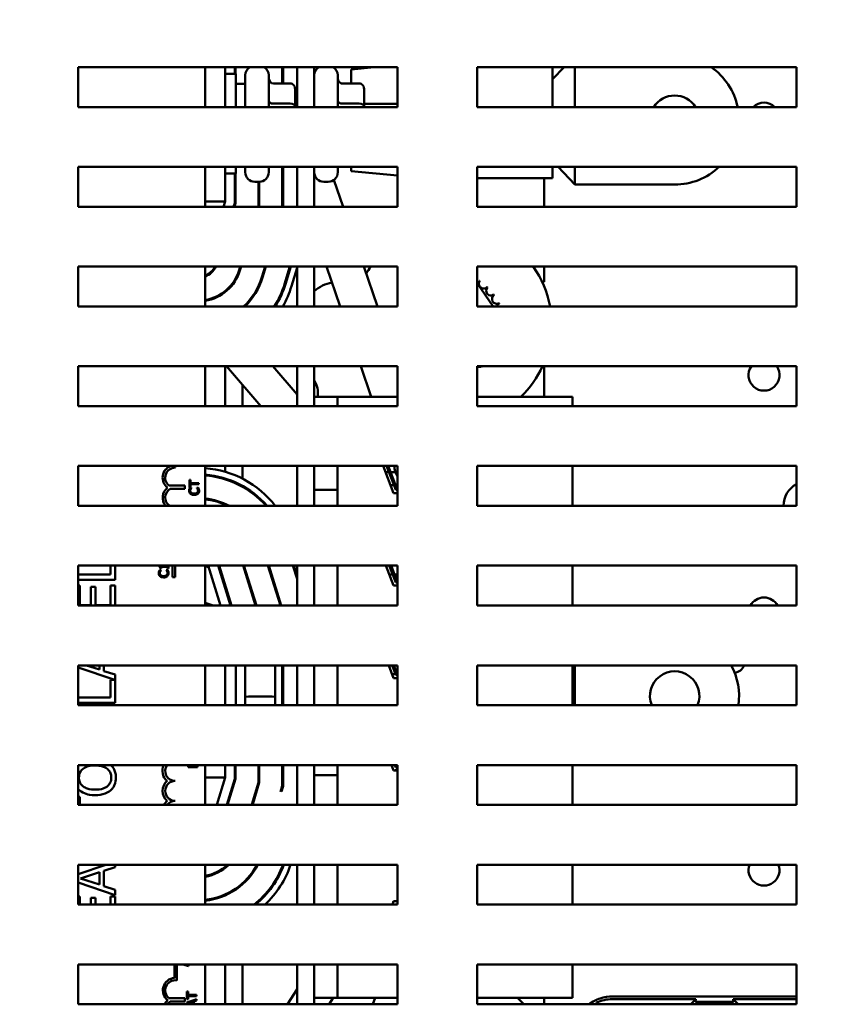
# Model space of a CAD drawing. Units: inches. Extents: x 2 to 86, y 1 to 67.
# Drawn here: x 45.2 to 48.6, y 41.7 to 45.8 of the extents above; entities that cross this region are included whole.
import ezdxf

# ---------------------------------------------------------------- set-up
doc = ezdxf.new("R2010")
doc.units = ezdxf.units.IN
doc.header["$LTSCALE"] = 4
doc.header["$MEASUREMENT"] = 0
doc.layers.add('Dimension (ANSI)', color=7, linetype='Continuous', lineweight=25)
doc.layers.add('Visible (ANSI)', color=7, linetype='Continuous', lineweight=50)
doc.styles.add('Note Text (ANSI)', font='tahoma.ttf')
doc.dimstyles.new('Default (ANSI)', dxfattribs={"dimscale": 4, "dimtxt": 0.12, "dimasz": 0.098425, "dimexe": 0.125, "dimexo": 0.0625, "dimgap": 0.031496, "dimtad": 0, "dimtih": 1, "dimtoh": 1, "dimrnd": 1e-08, "dimzin": 0, "dimdsep": 46, "dimtxsty": 'Note Text (ANSI)', "dimcen": 0.09, "dimdle": 0.393701, "dimclrd": 256, "dimclre": 256, "dimclrt": 256, "dimadec": 0, "dimazin": 1, "dimtfac": 1, "dimtofl": 0, "dimtmove": 0, "dimatfit": 3, "dimfxl": 1, "dimtolj": 1, "dimtzin": 4, "dimlwd": -1, "dimlwe": -1, "dimarcsym": 0})

# ---------------------------------------------------------------- blocks, each defined once
blk = doc.blocks.new('*D30')
at = {"layer": 'Defpoints', "color": 0, "transparency": 16777216}
for p in [(54.1741, 49.2235), (54.1741, 45.4452), (42.3449, 45.2288)]:
    blk.add_point(p, dxfattribs=at)
at = {"layer": 'Dimension (ANSI)', "transparency": 16777216}
for p, q in [((42.3449, 45.4788), (42.3449, 49.7235)), ((54.1741, 45.6952), (54.1741, 49.7235)), ((42.7386, 49.2235), (47.2269, 49.2235)), ((53.7804, 49.2235), (49.2922, 49.2235))]:
    blk.add_line(p, q, dxfattribs=at)
for points in [[(42.7386, 49.2892), (42.7386, 49.1579), (42.3449, 49.2235)], [(53.7804, 49.2892), (53.7804, 49.1579), (54.1741, 49.2235)]]:
    blk.add_solid(points, dxfattribs=at)
at = {"layer": 'Dimension (ANSI)', "transparency": 16777216, "insert": (47.3529, 49.4694), "char_height": 0.48, "attachment_point": 1, "style": 'Note Text (ANSI)'}
blk.add_mtext('\\A1; \\fTahoma|b0|i0;17.75', dxfattribs=at)

msp = doc.modelspace()

# ---------------------------------------------------------------- linework, layer by layer
at = {"layer": 'Visible (ANSI)'}
for p, q in [((45.4343, 45.6041), (46.7676, 45.6041)), ((45.4343, 45.4375), (45.4343, 45.6041)), ((45.9643, 45.4375), (45.9643, 45.6041)), ((46.0477, 45.4375), (46.0477, 45.6041)), ((46.0877, 45.6041), (46.0877, 45.576)), ((46.091, 45.576), (46.091, 45.6041)), ((46.2863, 45.6041), (46.2863, 45.5363)), ((46.2897, 45.5363), (46.2897, 45.6041)), ((46.3483, 45.6041), (46.3483, 45.4375)), ((46.4203, 45.4375), (46.4203, 45.6041)), ((46.575, 45.5952), (46.6703, 45.6041)), ((46.7676, 45.6041), (46.7676, 45.4375)), ((47.1009, 45.6041), (48.4343, 45.6041)), ((47.1009, 45.4375), (47.1009, 45.6041)), ((47.4638, 45.6041), (47.4157, 45.5536)), ((47.4157, 45.6041), (47.4157, 45.4375)), ((47.509, 45.4375), (47.509, 45.6041)), ((48.4343, 45.6041), (48.4343, 45.4375)), ((46.0477, 45.576), (46.0927, 45.576)), ((46.0927, 45.576), (46.0927, 45.4375)), ((46.132, 45.4375), (46.132, 45.5703)), ((46.23, 45.5703), (46.23, 45.4375)), ((46.5183, 45.5703), (46.5183, 45.4375)), ((46.575, 45.5363), (46.575, 45.5952)), ((46.132, 45.5343), (46.0927, 45.5343)), ((46.32, 45.5363), (46.25, 45.5363)), ((46.6083, 45.5363), (46.5383, 45.5363)), ((46.34, 45.4405), (46.34, 45.5132)), ((46.6283, 45.4405), (46.6283, 45.5132)), ((46.7676, 45.4375), (45.4343, 45.4375)), ((46.32, 45.4521), (46.25, 45.4521)), ((46.34, 45.451), (46.3483, 45.451)), ((46.34, 45.4375), (46.34, 45.4405)), ((46.6083, 45.4521), (46.5383, 45.4521)), ((46.6283, 45.451), (46.7676, 45.451)), ((46.6283, 45.4375), (46.6283, 45.4405)), ((48.4343, 45.4375), (47.1009, 45.4375)), ((45.4343, 45.0208), (45.4343, 45.1875)), ((45.4343, 45.1875), (46.7676, 45.1875)), ((45.9643, 45.0208), (45.9643, 45.1875)), ((46.0477, 45.0423), (46.0477, 45.1875)), ((46.0927, 45.1875), (46.0927, 45.1593)), ((46.132, 45.165), (46.132, 45.1875)), ((46.23, 45.1875), (46.23, 45.165)), ((46.2863, 45.1875), (46.2863, 45.0208)), ((46.2897, 45.0208), (46.2897, 45.1875)), ((46.3483, 45.1875), (46.3483, 45.0208)), ((46.4203, 45.0208), (46.4203, 45.1875)), ((46.5183, 45.1875), (46.5183, 45.165)), ((46.575, 45.1699), (46.575, 45.1875)), ((46.7676, 45.1875), (46.7676, 45.0208)), ((47.1009, 45.0208), (47.1009, 45.1875)), ((47.1009, 45.1875), (48.4343, 45.1875)), ((47.4157, 45.1875), (47.4157, 45.1397)), ((47.509, 45.1135), (47.4385, 45.1875)), ((47.509, 45.1135), (47.509, 45.1875)), ((48.4343, 45.1875), (48.4343, 45.0208)), ((46.0477, 45.1593), (46.0927, 45.1593)), ((46.0877, 45.1593), (46.0877, 45.0364)), ((46.091, 45.0359), (46.091, 45.1593)), ((46.575, 45.1699), (46.7676, 45.1518)), ((46.172, 45.125), (46.19, 45.125)), ((46.187, 45.125), (46.187, 45.0216)), ((46.1903, 45.0211), (46.1903, 45.125)), ((46.4603, 45.125), (46.4783, 45.125)), ((46.5407, 45.0208), (46.5022, 45.1329)), ((47.1009, 45.1397), (47.4157, 45.1397)), ((47.381, 45.0208), (47.381, 45.1397)), ((47.9257, 45.1135), (47.509, 45.1135)), ((45.9643, 45.0423), (46.0477, 45.0423)), ((46.0411, 45.0208), (46.0477, 45.0423)), ((46.0877, 45.0364), (46.0829, 45.0208)), ((46.0864, 45.0208), (46.091, 45.0359)), ((46.187, 45.0216), (46.1867, 45.0208)), ((46.1902, 45.0208), (46.1903, 45.0211)), ((46.7676, 45.0208), (45.4343, 45.0208)), ((48.4343, 45.0208), (47.1009, 45.0208)), ((45.4343, 44.6041), (45.4343, 44.7708)), ((45.4343, 44.7708), (46.7676, 44.7708)), ((45.9643, 44.7677), (45.9653, 44.7708)), ((45.9643, 44.6041), (45.9643, 44.7708)), ((46.1109, 44.7708), (46.1063, 44.7556)), ((46.1095, 44.7546), (46.1144, 44.7708)), ((46.2147, 44.7708), (46.2013, 44.7268)), ((46.2045, 44.7258), (46.2182, 44.7708)), ((46.3185, 44.7708), (46.2964, 44.6979)), ((46.2996, 44.6969), (46.322, 44.7708)), ((46.3483, 44.7658), (46.3251, 44.6892)), ((46.3483, 44.7708), (46.3483, 44.6041)), ((46.4203, 44.6041), (46.4203, 44.7708)), ((46.5288, 44.6041), (46.4715, 44.7708)), ((46.6839, 44.6041), (46.6266, 44.7708)), ((46.7676, 44.7708), (46.7676, 44.6041)), ((47.1009, 44.6041), (47.1009, 44.7708)), ((47.1009, 44.7708), (48.4343, 44.7708)), ((47.381, 44.7077), (47.381, 44.7708)), ((48.4343, 44.7708), (48.4343, 44.6041)), ((47.1009, 44.7018), (47.1681, 44.6041)), ((47.3718, 44.7077), (47.381, 44.7077)), ((46.0477, 44.6684), (46.0477, 44.6641)), ((46.0026, 44.6381), (46.0003, 44.6408)), ((46.7676, 44.6041), (45.4343, 44.6041)), ((48.4343, 44.6041), (47.1009, 44.6041)), ((45.4343, 44.3541), (46.7676, 44.3541)), ((45.4343, 44.1875), (45.4343, 44.3541)), ((45.9643, 44.3527), (45.9643, 44.3541)), ((45.9643, 44.3527), (45.9643, 44.1875)), ((46.0477, 44.3541), (46.0477, 44.1875)), ((46.1971, 44.1875), (46.0536, 44.3541)), ((46.3483, 44.2367), (46.2471, 44.3541)), ((46.3483, 44.3541), (46.3483, 44.1875)), ((46.4203, 44.227), (46.4203, 44.3541)), ((46.6585, 44.227), (46.6148, 44.3541)), ((46.7676, 44.3541), (46.7676, 44.1875)), ((47.1009, 44.3541), (48.4343, 44.3541)), ((47.1009, 44.1875), (47.1009, 44.3541)), ((47.1167, 44.3524), (47.1009, 44.3511)), ((47.1175, 44.3541), (47.1167, 44.3524)), ((47.381, 44.227), (47.381, 44.3541)), ((48.4343, 44.3541), (48.4343, 44.1875)), ((46.121, 44.2759), (46.121, 44.1875)), ((46.517, 44.227), (46.4203, 44.227)), ((46.4203, 44.227), (46.4203, 44.1875)), ((46.517, 44.227), (46.517, 44.1875)), ((46.7676, 44.227), (46.517, 44.227)), ((47.4983, 44.227), (47.1009, 44.227)), ((47.4983, 44.227), (47.4983, 44.1875)), ((46.7676, 44.1875), (45.4343, 44.1875)), ((48.4343, 44.1875), (47.1009, 44.1875)), ((45.4343, 43.7708), (45.4343, 43.9375)), ((45.4343, 43.9375), (46.7676, 43.9375)), ((45.8393, 43.9375), (45.8393, 43.9305)), ((45.9643, 43.9375), (45.9643, 43.7708)), ((46.0477, 43.9375), (46.0477, 43.9131)), ((46.121, 43.9375), (46.121, 43.8841)), ((46.3483, 43.9375), (46.3483, 43.7708)), ((46.4203, 43.9375), (46.4203, 43.8383)), ((46.517, 43.9375), (46.517, 43.8383)), ((46.7518, 43.824), (46.7077, 43.9375)), ((46.718, 43.911), (46.7323, 43.911)), ((46.7609, 43.8373), (46.722, 43.9375)), ((46.7292, 43.9375), (46.7655, 43.844)), ((46.7395, 43.911), (46.7597, 43.911)), ((46.7676, 43.9375), (46.7676, 43.7708)), ((47.1009, 43.7708), (47.1009, 43.9375)), ((47.1009, 43.9375), (48.4343, 43.9375)), ((47.4983, 43.9375), (47.4983, 43.7708)), ((48.4343, 43.9375), (48.4343, 43.7708)), ((45.9031, 43.8796), (45.8983, 43.8796)), ((45.8983, 43.8796), (45.8983, 43.8475)), ((45.9031, 43.8662), (45.9031, 43.8796)), ((46.0477, 43.8853), (46.0477, 43.8818)), ((45.814, 43.8558), (45.8801, 43.8558)), ((45.8801, 43.8417), (45.8188, 43.8417)), ((45.8801, 43.8558), (45.8801, 43.8417)), ((45.8983, 43.8475), (45.9031, 43.8475)), ((45.9074, 43.8466), (45.901, 43.8466)), ((45.9134, 43.8662), (45.9031, 43.8662)), ((45.9031, 43.8475), (45.9031, 43.8609)), ((45.9031, 43.8609), (45.9134, 43.8609)), ((45.9074, 43.8462), (45.9074, 43.8466)), ((45.9134, 43.8662), (45.9134, 43.8609)), ((45.9383, 43.8662), (45.9134, 43.8662)), ((45.9134, 43.8609), (45.9383, 43.8609)), ((45.9356, 43.8466), (45.9293, 43.8466)), ((45.9293, 43.8466), (45.9293, 43.8462)), ((45.9383, 43.8609), (45.9383, 43.8662)), ((46.121, 43.8539), (46.121, 43.85)), ((46.4203, 43.8383), (46.4203, 43.7708)), ((46.4203, 43.8383), (46.517, 43.8383)), ((46.517, 43.7708), (46.517, 43.8383)), ((46.7391, 43.8567), (46.7534, 43.8567)), ((46.7605, 43.8567), (46.7676, 43.8567)), ((46.7676, 43.8373), (46.7609, 43.8373)), ((46.7655, 43.844), (46.7676, 43.844)), ((45.9134, 43.8222), (45.9134, 43.8166)), ((46.7676, 43.824), (46.7518, 43.824)), ((46.7676, 43.7708), (45.4343, 43.7708)), ((46.0477, 43.7795), (46.0477, 43.7758)), ((48.4343, 43.7708), (47.1009, 43.7708)), ((45.4343, 43.5208), (46.7676, 43.5208)), ((45.4343, 43.3541), (45.4343, 43.5208)), ((45.5684, 43.5208), (45.5684, 43.4842)), ((45.5881, 43.4621), (45.5881, 43.5208)), ((45.7709, 43.5208), (45.7709, 43.5172)), ((45.7802, 43.502), (45.7737, 43.502)), ((45.7765, 43.5089), (45.7802, 43.5089)), ((45.7802, 43.5162), (45.7952, 43.5162)), ((45.7802, 43.5089), (45.7802, 43.5162)), ((45.7802, 43.5016), (45.7802, 43.502)), ((45.7952, 43.5162), (45.7952, 43.5208)), ((45.7952, 43.5162), (45.807, 43.5162)), ((45.8084, 43.502), (45.802, 43.502)), ((45.802, 43.502), (45.802, 43.5016)), ((45.807, 43.5162), (45.807, 43.5089)), ((45.807, 43.5089), (45.8111, 43.5089)), ((45.8111, 43.5089), (45.8111, 43.5208)), ((45.8285, 43.4722), (45.8285, 43.5208)), ((45.8393, 43.5208), (45.8393, 43.4722)), ((45.9643, 43.5208), (45.9643, 43.3541)), ((45.9789, 43.5144), (45.9643, 43.5191)), ((46.029, 43.3541), (45.9769, 43.5208)), ((46.0188, 43.5208), (46.0709, 43.3541)), ((46.0744, 43.3541), (46.0223, 43.5208)), ((46.0294, 43.4981), (46.0255, 43.4994)), ((46.1229, 43.5208), (46.175, 43.3541)), ((46.1784, 43.3541), (46.1264, 43.5208)), ((46.2269, 43.5208), (46.279, 43.3541)), ((46.2825, 43.3541), (46.2304, 43.5208)), ((46.331, 43.5208), (46.3483, 43.4654)), ((46.3483, 43.4766), (46.3345, 43.5208)), ((46.3483, 43.5208), (46.3483, 43.3541)), ((46.4203, 43.3797), (46.4203, 43.5208)), ((46.517, 43.5208), (46.517, 43.3797)), ((46.7518, 43.4373), (46.7194, 43.5208)), ((46.7609, 43.4507), (46.7337, 43.5208)), ((46.7408, 43.5208), (46.7655, 43.4573)), ((46.7676, 43.5208), (46.7676, 43.3541)), ((47.1009, 43.5208), (48.4343, 43.5208)), ((47.1009, 43.3541), (47.1009, 43.5208)), ((47.4983, 43.5208), (47.4983, 43.3541)), ((48.4343, 43.5208), (48.4343, 43.3541)), ((45.5684, 43.4842), (45.4343, 43.4842)), ((45.4343, 43.4621), (45.5881, 43.4621)), ((45.7952, 43.4719), (45.7952, 43.4775)), ((45.8393, 43.4722), (45.8285, 43.4722)), ((46.1451, 43.4607), (46.1413, 43.462)), ((46.7337, 43.484), (46.748, 43.484)), ((46.7551, 43.484), (46.7676, 43.484)), ((46.7655, 43.4573), (46.7676, 43.4573)), ((45.4412, 43.4378), (45.4343, 43.4378)), ((45.4412, 43.3556), (45.4412, 43.4378)), ((45.5065, 43.4322), (45.4868, 43.4322)), ((45.4868, 43.4322), (45.4868, 43.3556)), ((45.5065, 43.3556), (45.5065, 43.4322)), ((45.5881, 43.4378), (45.5684, 43.4378)), ((45.5684, 43.4378), (45.5684, 43.3556)), ((45.5881, 43.3541), (45.5881, 43.4378)), ((46.2609, 43.4233), (46.257, 43.4246)), ((46.7676, 43.4373), (46.7518, 43.4373)), ((46.7676, 43.4507), (46.7609, 43.4507)), ((46.4203, 43.3797), (46.4203, 43.3541)), ((46.517, 43.3541), (46.517, 43.3797)), ((46.7676, 43.3541), (45.4343, 43.3541)), ((45.4868, 43.3556), (45.4412, 43.3556)), ((45.5684, 43.3556), (45.5065, 43.3556)), ((45.9979, 43.3541), (45.9643, 43.365)), ((48.4343, 43.3541), (47.1009, 43.3541)), ((45.4343, 42.9375), (45.4343, 43.1041)), ((45.4343, 43.1041), (46.7676, 43.1041)), ((45.4343, 43.0948), (45.5865, 43.0435)), ((45.5226, 43.0866), (45.469, 43.1041)), ((45.5226, 43.1041), (45.5226, 43.0866)), ((45.5415, 43.0805), (45.5415, 43.1041)), ((45.9643, 43.1041), (45.9643, 42.9375)), ((46.0477, 42.9375), (46.0477, 43.1041)), ((46.0927, 43.1041), (46.0927, 42.9375)), ((46.132, 42.9375), (46.132, 43.1041)), ((46.2573, 42.9729), (46.2573, 43.1029)), ((46.2863, 43.1041), (46.2863, 42.9375)), ((46.2897, 42.9375), (46.2897, 43.1041)), ((46.3483, 43.1041), (46.3483, 42.9375)), ((46.4203, 43.1041), (46.4203, 42.9375)), ((46.517, 43.1041), (46.517, 42.9375)), ((46.7518, 43.0507), (46.731, 43.1041)), ((46.7609, 43.064), (46.7453, 43.1041)), ((46.7525, 43.1041), (46.7655, 43.0707)), ((46.7676, 43.1041), (46.7676, 42.9375)), ((47.1009, 42.9375), (47.1009, 43.1041)), ((47.1009, 43.1041), (48.4343, 43.1041)), ((47.4983, 43.1041), (47.4983, 42.9375)), ((47.509, 42.9759), (47.509, 43.1041)), ((48.4343, 43.1041), (48.4343, 42.9375)), ((45.5881, 43.0654), (45.5415, 43.0805)), ((45.5881, 42.9469), (45.5881, 43.0654)), ((46.7453, 43.0673), (46.7596, 43.0673)), ((46.7676, 43.0507), (46.7518, 43.0507)), ((46.7676, 43.064), (46.7609, 43.064)), ((46.7655, 43.0707), (46.7676, 43.0707)), ((45.5865, 43.0435), (45.5684, 43.0435)), ((45.5684, 43.0435), (45.5684, 42.9691)), ((45.5684, 42.9691), (45.4343, 42.9691)), ((46.244, 42.9734), (46.1453, 42.9734)), ((46.2573, 42.9375), (46.2573, 42.9729)), ((47.509, 42.9375), (47.509, 42.9759)), ((45.4343, 42.9469), (45.5881, 42.9469)), ((46.7676, 42.9375), (45.4343, 42.9375)), ((48.4343, 42.9375), (47.1009, 42.9375)), ((45.4343, 42.5208), (45.4343, 42.6875)), ((45.4343, 42.6875), (46.7676, 42.6875)), ((45.893, 42.6875), (45.893, 42.6791)), ((45.893, 42.6791), (45.9134, 42.6791)), ((45.8975, 42.6845), (45.8975, 42.6875)), ((45.9092, 42.6845), (45.8975, 42.6845)), ((45.9092, 42.6875), (45.9092, 42.6845)), ((45.9134, 42.6875), (45.9134, 42.6791)), ((45.9134, 42.6791), (45.933, 42.6791)), ((45.9137, 42.6845), (45.9137, 42.6875)), ((45.9284, 42.6845), (45.9137, 42.6845)), ((45.9284, 42.6875), (45.9284, 42.6845)), ((45.933, 42.6791), (45.933, 42.6875)), ((45.9643, 42.6875), (45.9643, 42.5208)), ((46.0477, 42.6356), (46.0477, 42.6875)), ((46.0877, 42.6875), (46.0877, 42.6297)), ((46.091, 42.6292), (46.091, 42.6875)), ((46.187, 42.6875), (46.187, 42.6149)), ((46.1903, 42.6145), (46.1903, 42.6875)), ((46.2863, 42.6875), (46.2863, 42.6002)), ((46.2897, 42.5997), (46.2897, 42.6875)), ((46.3483, 42.6875), (46.3483, 42.5208)), ((46.4203, 42.6875), (46.4203, 42.6458)), ((46.517, 42.6875), (46.517, 42.6458)), ((46.7518, 42.664), (46.7427, 42.6875)), ((46.7609, 42.6773), (46.757, 42.6875)), ((46.7676, 42.6773), (46.7609, 42.6773)), ((46.7641, 42.6875), (46.7655, 42.684)), ((46.7655, 42.684), (46.7676, 42.684)), ((46.7676, 42.6875), (46.7676, 42.5208)), ((47.1009, 42.5208), (47.1009, 42.6875)), ((47.1009, 42.6875), (48.4343, 42.6875)), ((47.4983, 42.6875), (47.4983, 42.5208)), ((48.4343, 42.6875), (48.4343, 42.5208)), ((45.9643, 42.6356), (46.0477, 42.6356)), ((46.0128, 42.5208), (46.0477, 42.6356)), ((46.4203, 42.6458), (46.4203, 42.5624)), ((46.4203, 42.6458), (46.517, 42.6458)), ((46.517, 42.5624), (46.517, 42.6458)), ((46.7676, 42.664), (46.7518, 42.664)), ((46.7559, 42.664), (46.7676, 42.6691)), ((46.0877, 42.6297), (46.0546, 42.5208)), ((46.0581, 42.5208), (46.091, 42.6292)), ((46.187, 42.6149), (46.159, 42.5226)), ((46.163, 42.5244), (46.1903, 42.6145)), ((46.2863, 42.6002), (46.2787, 42.5752)), ((46.2828, 42.577), (46.2897, 42.5997)), ((46.2897, 42.6195), (46.2863, 42.6181)), ((45.4412, 42.554), (45.4343, 42.554)), ((45.4412, 42.5208), (45.4412, 42.554)), ((46.1768, 42.57), (46.1728, 42.5682)), ((46.4203, 42.5208), (46.4203, 42.5624)), ((46.517, 42.5624), (46.517, 42.5208)), ((46.7676, 42.5208), (45.4343, 42.5208)), ((48.4343, 42.5208), (47.1009, 42.5208)), ((45.55, 42.2708), (45.4343, 42.2318)), ((45.4343, 42.2708), (46.7676, 42.2708)), ((45.4343, 42.1041), (45.4343, 42.2708)), ((45.5881, 42.2603), (45.5881, 42.2708)), ((45.9643, 42.2708), (45.9643, 42.1041)), ((46.3483, 42.2708), (46.3483, 42.1041)), ((46.4203, 42.1871), (46.4203, 42.2708)), ((46.517, 42.2708), (46.517, 42.1871)), ((46.7676, 42.2708), (46.7676, 42.1041)), ((47.1009, 42.2708), (48.4343, 42.2708)), ((47.1009, 42.1041), (47.1009, 42.2708)), ((47.4983, 42.2708), (47.4983, 42.1041)), ((48.4343, 42.2708), (48.4343, 42.1041)), ((45.4441, 42.2133), (45.5226, 42.2391)), ((45.5226, 42.2391), (45.5226, 42.1876)), ((45.5415, 42.2452), (45.5881, 42.2603)), ((45.5415, 42.1815), (45.5415, 42.2452)), ((46.0477, 42.2617), (46.0477, 42.2575)), ((45.4343, 42.1959), (45.5881, 42.144)), ((45.5226, 42.1876), (45.4441, 42.2133)), ((45.5881, 42.1664), (45.5415, 42.1815)), ((46.121, 42.1938), (46.121, 42.1893)), ((46.4203, 42.1871), (46.4203, 42.1041)), ((46.517, 42.1041), (46.517, 42.1871)), ((45.5881, 42.144), (45.5881, 42.1664)), ((46.0477, 42.1463), (46.0477, 42.1426)), ((45.4412, 42.1376), (45.4343, 42.1376)), ((46.7676, 42.1041), (45.4343, 42.1041)), ((45.4412, 42.1041), (45.4412, 42.1376)), ((45.5065, 42.1321), (45.4868, 42.1321)), ((45.4868, 42.1321), (45.4868, 42.1041)), ((45.5065, 42.1041), (45.5065, 42.1321)), ((45.5881, 42.1376), (45.5684, 42.1376)), ((45.5684, 42.1376), (45.5684, 42.1041)), ((45.5881, 42.1041), (45.5881, 42.1376)), ((46.7464, 42.1041), (46.7518, 42.118)), ((46.7518, 42.118), (46.7676, 42.118)), ((46.7607, 42.1041), (46.7609, 42.1047)), ((46.7609, 42.1047), (46.7676, 42.1047)), ((48.4343, 42.1041), (47.1009, 42.1041)), ((45.4343, 41.6875), (45.4343, 41.8541)), ((45.4343, 41.8541), (46.7676, 41.8541)), ((45.8358, 41.7974), (45.8358, 41.8541)), ((45.8456, 41.8541), (45.8456, 41.7873)), ((45.8725, 41.8541), (45.8727, 41.8541)), ((45.8727, 41.8541), (45.895, 41.8466)), ((45.8727, 41.8541), (45.8727, 41.8541)), ((45.895, 41.8519), (45.8882, 41.8541)), ((45.9643, 41.8541), (45.9643, 41.6875)), ((46.0477, 41.8541), (46.0477, 41.6875)), ((46.121, 41.8541), (46.121, 41.6875)), ((46.3483, 41.8541), (46.3483, 41.6875)), ((46.4203, 41.8541), (46.4203, 41.715)), ((46.517, 41.8541), (46.517, 41.715)), ((46.7676, 41.8541), (46.7676, 41.6875)), ((47.1009, 41.6875), (47.1009, 41.8541)), ((47.1009, 41.8541), (48.4343, 41.8541)), ((47.4983, 41.8541), (47.4983, 41.715)), ((48.4343, 41.8541), (48.4343, 41.6875)), ((45.895, 41.8466), (45.895, 41.8519)), ((45.8932, 41.7404), (45.8885, 41.7404)), ((45.8885, 41.7404), (45.8885, 41.7083)), ((45.8932, 41.727), (45.8932, 41.7404)), ((46.3483, 41.7507), (46.3078, 41.6875)), ((45.814, 41.713), (45.8801, 41.713)), ((45.8801, 41.699), (45.8188, 41.699)), ((45.8801, 41.713), (45.8801, 41.699)), ((45.8885, 41.7083), (45.8932, 41.7083)), ((45.9134, 41.7035), (45.8885, 41.6951)), ((45.8885, 41.6951), (45.8885, 41.6885)), ((45.8885, 41.6885), (45.8916, 41.6875)), ((45.9134, 41.727), (45.8932, 41.727)), ((45.8932, 41.7083), (45.8932, 41.7217)), ((45.8932, 41.7217), (45.9134, 41.7217)), ((45.894, 41.6917), (45.9128, 41.6978)), ((45.9068, 41.6875), (45.894, 41.6917)), ((45.9128, 41.6978), (45.9128, 41.6875)), ((45.9134, 41.727), (45.9134, 41.7217)), ((45.9285, 41.727), (45.9134, 41.727)), ((45.9134, 41.7217), (45.9285, 41.7217)), ((45.9285, 41.7085), (45.9134, 41.7035)), ((45.9134, 41.7035), (45.9134, 41.6875)), ((45.9173, 41.6993), (45.9285, 41.7029)), ((45.9173, 41.6875), (45.9173, 41.6993)), ((45.9285, 41.7217), (45.9285, 41.727)), ((45.9285, 41.7029), (45.9285, 41.7085)), ((46.4203, 41.6875), (46.4203, 41.715)), ((46.4203, 41.715), (46.517, 41.715)), ((46.4997, 41.715), (46.482, 41.6875)), ((46.517, 41.715), (46.7676, 41.715)), ((46.674, 41.715), (46.6655, 41.6875)), ((47.1009, 41.715), (47.4983, 41.715)), ((47.381, 41.6875), (47.381, 41.715)), ((47.6076, 41.6875), (47.6008, 41.6944)), ((48.0138, 41.7089), (47.6644, 41.7089)), ((47.6668, 41.7203), (48.4343, 41.7203)), ((47.9929, 41.6875), (48.0138, 41.7089)), ((48.0138, 41.7089), (48.0131, 41.6979)), ((48.1678, 41.6974), (48.0159, 41.6974)), ((48.1706, 41.6979), (48.17, 41.7089)), ((48.4343, 41.7089), (48.17, 41.7089)), ((48.17, 41.7089), (48.1909, 41.6875)), ((46.7676, 41.6875), (45.4343, 41.6875)), ((48.4343, 41.6875), (47.1009, 41.6875))]:
    msp.add_line(p, q, dxfattribs=at)
for centre, radius, start, end in [((46.172, 45.5703), 0.04, 122.3266, 180), ((46.19, 45.5703), 0.04, 0, 57.6734), ((46.4603, 45.5703), 0.04, 122.3266, 180), ((46.4783, 45.5703), 0.04, 0, 57.6734), ((47.9257, 45.3825), 0.269, 11.7862, 55.471), ((47.9257, 45.3825), 0.1033, 32.1228, 147.8772), ((48.299, 45.3917), 0.0647, 45.0932, 134.9068), ((47.9257, 45.3825), 0.269, 270, 313.5222), ((46.172, 45.165), 0.04, 180, 270), ((46.19, 45.165), 0.04, 270, 0), ((46.4603, 45.165), 0.04, 180, 270), ((46.4783, 45.165), 0.04, 270, 0), ((45.9347, 44.8077), 0.0833, 290.8521, 333.7433), ((45.9347, 44.8077), 0.08, 291.7642, 332.5595), ((45.9347, 44.8077), 0.1793, 279.5209, 343.1195), ((45.9347, 44.8077), 0.1827, 279.3456, 343.1195), ((46.9957, 44.5284), 0.4167, 144.4229, 149.3932), ((46.9957, 44.5284), 0.4167, 10.4745, 35.5771), ((45.9347, 44.8077), 0.2787, 313.0817, 343.1195), ((45.9347, 44.8077), 0.282, 313.8011, 343.1195), ((45.9347, 44.8077), 0.378, 327.422, 343.1195), ((45.9347, 44.8077), 0.3813, 327.7415, 343.1195), ((46.5277, 44.541), 0.1667, 101.5108, 130.0907), ((47.0917, 44.7212), 0.0201, 297.3874, 330.8552), ((47.1275, 44.6988), 0.0201, 144.9568, 319.6052), ((46.9957, 44.5284), 0.2154, 57.6326, 58.1795), ((45.9347, 44.8077), 0.408, 330.0757, 343.1195), ((47.1582, 44.6698), 0.0201, 133.7068, 308.3552), ((46.9957, 44.5284), 0.2154, 46.3826, 46.9295), ((47.1826, 44.6354), 0.0201, 122.4568, 297.1052), ((46.9957, 44.5284), 0.2154, 35.1326, 35.6795), ((47.1999, 44.5969), 0.0201, 111.2068, 158.7797), ((46.9957, 44.5284), 0.2154, 23.8826, 24.4295), ((45.9043, 44.3527), 0.06, 0, 1.3366), ((47.1027, 44.3414), 0.0201, 32.4568, 39.2645), ((46.9957, 44.5284), 0.2154, 305.1326, 305.6795), ((47.1371, 44.3659), 0.0201, 215.6991, 218.3552), ((46.9957, 44.5284), 0.4167, 313.6705, 335.2789), ((48.299, 44.317), 0.0647, 144.9539, 35.0461), ((46.332, 44.2421), 0.1033, 351.6266, 31.312), ((48.1717, 44.1406), 0.0473, 81.7419, 98.2581), ((45.8393, 43.8888), 0.0525, 112.083, 232.535), ((45.8393, 43.8888), 0.0417, 90, 232.5403), ((45.9349, 43.521), 0.408, 37.7528, 85.8667), ((46.8354, 43.9378), 0.0804, 180.2141, 212.4309), ((45.9349, 43.521), 0.3813, 40.9251, 85.5771), ((45.9349, 43.521), 0.378, 41.3646, 85.538), ((45.8393, 43.8055), 0.0525, 127.465, 221.3617), ((45.8393, 43.8055), 0.0417, 119.5452, 236.3608), ((48.4837, 43.7711), 0.1033, 118.5542, 180.1442), ((45.9349, 43.521), 0.282, 62.3523, 84.0142), ((45.9349, 43.521), 0.2787, 63.6906, 83.9423), ((46.8354, 43.5588), 0.0804, 208.209, 212.4309), ((48.299, 43.323), 0.0647, 28.7802, 151.2198), ((47.9257, 42.9759), 0.269, 351.7957, 28.4815), ((48.1717, 43.1206), 0.0473, 275.6307, 339.6107), ((47.9257, 42.9759), 0.1033, 338.1925, 201.8075), ((45.8393, 42.663), 0.0535, 152.8242, 231.6255), ((45.8393, 42.663), 0.0419, 144.3305, 270), ((45.8393, 42.5794), 0.0533, 128.6098, 231.4563), ((45.8393, 42.5794), 0.0417, 90, 270), ((45.8393, 42.4961), 0.0533, 128.5437, 152.3373), ((45.8393, 42.4961), 0.0417, 90, 143.5879), ((45.9347, 42.401), 0.1827, 279.3456, 314.5392), ((45.9347, 42.401), 0.2787, 276.1105, 332.1458), ((45.9347, 42.401), 0.282, 276.038, 332.5031), ((45.9347, 42.401), 0.1793, 279.5209, 313.4463), ((45.9347, 42.401), 0.378, 308.246, 339.8522), ((45.9347, 42.401), 0.3813, 308.877, 340.0358), ((45.9347, 42.401), 0.408, 313.3133, 341.3905), ((48.299, 42.2483), 0.0647, 159.6697, 20.3303), ((45.8393, 41.7461), 0.0515, 93.8949, 234.0575), ((45.8393, 41.7461), 0.0417, 81.2996, 232.5403), ((45.8393, 41.6627), 0.0515, 125.9425, 151.2771), ((45.8393, 41.6627), 0.0417, 119.5452, 143.5879), ((46.9957, 41.3989), 0.4167, 43.8424, 49.3546), ((47.8002, 41.3722), 0.3919, 126.3324, 126.4466)]:
    msp.add_arc(centre, radius, start, end, dxfattribs=at)
for centre, major_axis, ratio, start_param, end_param in [((46.25, 45.5593), (0, -0.0231), 0.866026, 4.712389, 6.283185), ((46.5383, 45.5593), (0, 0.0231), 0.866026, 1.570796, 3.141593), ((46.32, 45.5132), (0, -0.0231), 0.866026, 1.570796, 3.141593), ((46.6083, 45.5132), (0, -0.0231), 0.866026, 1.570796, 3.141593), ((46.25, 45.4637), (0.02, 0), 0.578221, 3.141593, 4.712389), ((46.32, 45.4405), (-0.02, 0), 0.578221, 3.141593, 4.712389), ((46.5383, 45.4637), (0.02, 0), 0.578221, 3.141593, 4.712389), ((46.6083, 45.4405), (-0.02, 0), 0.578221, 3.141593, 4.712389), ((46.25, 45.176), (0, -0.0231), 0.866026, 4.1921, 4.712389), ((46.5383, 45.176), (0, 0.0231), 0.866026, 1.050507, 1.570796), ((46.1453, 43.1029), (0, -0.0136), 0.98137, 4.617891, 4.712389), ((46.244, 43.1029), (0, -0.0136), 0.98137, 1.570796, 1.665294), ((46.1453, 42.9729), (-0.0133, 0), 0.039116, 4.712389, 6.283185), ((46.244, 42.9729), (0.0133, 0), 0.039116, 0, 1.570796)]:
    msp.add_ellipse(centre, major_axis=major_axis, ratio=ratio, start_param=start_param, end_param=end_param, dxfattribs=at)
for points, knots in [([(45.8987, 43.8413), (45.8983, 43.8402), (45.8981, 43.8391), (45.8978, 43.8375), (45.8976, 43.8362), (45.8976, 43.8342)], [-0.06488592, -0.06488592, -0.06488592, -0.06488592, -0.02193147, -0.02193147, 0, 0, 0, 0]), ([(45.8976, 43.8342), (45.8976, 43.8328), (45.8978, 43.8314), (45.8983, 43.8287), (45.8987, 43.8275), (45.9002, 43.8244), (45.9015, 43.8227), (45.9031, 43.8212)], [-0.05600159, -0.05600159, -0.05600159, -0.05600159, -0.03985515, -0.03985515, -0.02469419, -0.02469419, 0, 0, 0, 0]), ([(45.901, 43.8466), (45.9005, 43.8457), (45.9001, 43.8448), (45.8995, 43.8434), (45.8991, 43.8425), (45.8987, 43.8413)], [-0.04307248, -0.04307248, -0.04307248, -0.04307248, -0.0145701, -0.0145701, 0, 0, 0, 0]), ([(45.9022, 43.8342), (45.9022, 43.8356), (45.9023, 43.837), (45.9029, 43.839), (45.9033, 43.8402), (45.9041, 43.8417)], [-0.05721022, -0.05721022, -0.05721022, -0.05721022, -0.01864803, -0.01864803, 0, 0, 0, 0]), ([(45.9063, 43.8254), (45.9056, 43.826), (45.9049, 43.8266), (45.9039, 43.8281), (45.9034, 43.8289), (45.9025, 43.8312), (45.9022, 43.8327), (45.9022, 43.8342)], [-0.03856829, -0.03856829, -0.03856829, -0.03856829, -0.02801144, -0.02801144, -0.0176707, -0.0176707, 0, 0, 0, 0]), ([(45.9041, 43.8417), (45.9046, 43.8426), (45.9052, 43.8435), (45.9064, 43.845), (45.9069, 43.8456), (45.9074, 43.8462)], [-0.02124356, -0.02124356, -0.02124356, -0.02124356, -0.00910897, -0.00910897, 0, 0, 0, 0]), ([(45.9293, 43.8462), (45.9298, 43.8457), (45.9303, 43.845), (45.931, 43.8442), (45.9317, 43.8434), (45.9325, 43.8419)], [-0.05255381, -0.05255381, -0.05255381, -0.05255381, -0.01885697, -0.01885697, 0, 0, 0, 0]), ([(45.9345, 43.8342), (45.9345, 43.8333), (45.9344, 43.8324), (45.9339, 43.8304), (45.9335, 43.8296), (45.9325, 43.8276), (45.9316, 43.8265), (45.9305, 43.8255)], [-0.03238995, -0.03238995, -0.03238995, -0.03238995, -0.0253562, -0.0253562, -0.01712674, -0.01712674, 0, 0, 0, 0]), ([(45.9325, 43.8419), (45.9331, 43.8409), (45.9335, 43.8397), (45.9341, 43.8379), (45.9345, 43.8364), (45.9345, 43.8342)], [-0.07569925, -0.07569925, -0.07569925, -0.07569925, -0.02528595, -0.02528595, 0, 0, 0, 0]), ([(45.9338, 43.8213), (45.9347, 43.8221), (45.9354, 43.8229), (45.9368, 43.8248), (45.9373, 43.8259), (45.9384, 43.8286), (45.9391, 43.831), (45.9391, 43.8341)], [-0.08289434, -0.08289434, -0.08289434, -0.08289434, -0.0594806, -0.0594806, -0.03611207, -0.03611207, 0, 0, 0, 0]), ([(45.9379, 43.8413), (45.9376, 43.8422), (45.9372, 43.8432), (45.9364, 43.8449), (45.936, 43.8457), (45.9356, 43.8466)], [-0.02177779, -0.02177779, -0.02177779, -0.02177779, -0.01052387, -0.01052387, 0, 0, 0, 0]), ([(45.9391, 43.8341), (45.9391, 43.8355), (45.939, 43.8369), (45.9386, 43.8391), (45.9382, 43.8402), (45.9379, 43.8413)], [-0.02609426, -0.02609426, -0.02609426, -0.02609426, -0.01279232, -0.01279232, 0, 0, 0, 0]), ([(45.9031, 43.8212), (45.905, 43.8196), (45.9072, 43.8183), (45.9104, 43.8172), (45.9117, 43.8169), (45.9134, 43.8166)], [-0.1374565, -0.1374565, -0.1374565, -0.1374565, -0.0518259, -0.0518259, -0.0225006, -0.0225006, -0.0225006, -0.0225006]), ([(45.9134, 43.8222), (45.9124, 43.8224), (45.9114, 43.8227), (45.9089, 43.8236), (45.9075, 43.8243), (45.9063, 43.8254)], [-0.03037065, -0.03037065, -0.03037065, -0.03037065, -0.0180011, -0.0180011, 0, 0, 0, 0]), ([(45.9305, 43.8255), (45.929, 43.8242), (45.9273, 43.8234), (45.9244, 43.8224), (45.9222, 43.8218), (45.9184, 43.8218)], [-0.1201722, -0.1201722, -0.1201722, -0.1201722, -0.0437751, -0.0437751, 0, 0, 0, 0]), ([(45.9184, 43.8162), (45.9227, 43.8162), (45.926, 43.817), (45.9306, 43.8188), (45.9323, 43.8199), (45.9338, 43.8213)], [-0.0565393, -0.0565393, -0.0565393, -0.0565393, -0.02330056, -0.02330056, 0, 0, 0, 0]), ([(45.7709, 43.5172), (45.7715, 43.5172), (45.772, 43.5171), (45.773, 43.5168), (45.7735, 43.5167), (45.7743, 43.5162), (45.7747, 43.5159), (45.7752, 43.5153), (45.7756, 43.5148), (45.7764, 43.5124), (45.7765, 43.5107), (45.7765, 43.5089)], [-0.1005438, -0.1005438, -0.1005438, -0.1005438, -0.0762723, -0.0762723, -0.0553229, -0.0553229, -0.032618, -0.032618, -0.0195337, -0.0195337, 0, 0, 0, 0]), ([(45.7737, 43.502), (45.7733, 43.5011), (45.7728, 43.5002), (45.7722, 43.4988), (45.7718, 43.4979), (45.7714, 43.4967)], [-0.04307248, -0.04307248, -0.04307248, -0.04307248, -0.0145701, -0.0145701, 0, 0, 0, 0]), ([(45.7768, 43.4971), (45.7773, 43.498), (45.7779, 43.4989), (45.7791, 43.5004), (45.7796, 43.501), (45.7802, 43.5016)], [-0.02124356, -0.02124356, -0.02124356, -0.02124356, -0.00910897, -0.00910897, 0, 0, 0, 0]), ([(45.802, 43.5016), (45.8025, 43.5011), (45.8031, 43.5004), (45.8037, 43.4996), (45.8044, 43.4988), (45.8052, 43.4973)], [-0.05255381, -0.05255381, -0.05255381, -0.05255381, -0.01885697, -0.01885697, 0, 0, 0, 0]), ([(45.8106, 43.4967), (45.8103, 43.4976), (45.81, 43.4986), (45.8091, 43.5003), (45.8087, 43.5011), (45.8084, 43.502)], [-0.02177779, -0.02177779, -0.02177779, -0.02177779, -0.01052387, -0.01052387, 0, 0, 0, 0]), ([(45.7714, 43.4967), (45.7711, 43.4956), (45.7708, 43.4945), (45.7706, 43.4928), (45.7704, 43.4915), (45.7704, 43.4896)], [-0.06488592, -0.06488592, -0.06488592, -0.06488592, -0.02193147, -0.02193147, 0, 0, 0, 0]), ([(45.7704, 43.4896), (45.7704, 43.4882), (45.7705, 43.4868), (45.7711, 43.4841), (45.7715, 43.4829), (45.773, 43.4798), (45.7743, 43.4781), (45.7759, 43.4766)], [-0.05600159, -0.05600159, -0.05600159, -0.05600159, -0.03985515, -0.03985515, -0.02469419, -0.02469419, 0, 0, 0, 0]), ([(45.7749, 43.4896), (45.7749, 43.491), (45.775, 43.4924), (45.7756, 43.4944), (45.776, 43.4956), (45.7768, 43.4971)], [-0.05721022, -0.05721022, -0.05721022, -0.05721022, -0.01864803, -0.01864803, 0, 0, 0, 0]), ([(45.779, 43.4807), (45.7783, 43.4814), (45.7777, 43.482), (45.7766, 43.4835), (45.7761, 43.4843), (45.7752, 43.4866), (45.7749, 43.4881), (45.7749, 43.4896)], [-0.03856829, -0.03856829, -0.03856829, -0.03856829, -0.02801144, -0.02801144, -0.0176707, -0.0176707, 0, 0, 0, 0]), ([(45.7759, 43.4766), (45.7778, 43.475), (45.78, 43.4737), (45.7838, 43.4724), (45.7866, 43.4716), (45.7911, 43.4716)], [-0.1374565, -0.1374565, -0.1374565, -0.1374565, -0.0518259, -0.0518259, 0, 0, 0, 0]), ([(45.7911, 43.4772), (45.7887, 43.4772), (45.7859, 43.4775), (45.7816, 43.479), (45.7802, 43.4797), (45.779, 43.4807)], [-0.05178779, -0.05178779, -0.05178779, -0.05178779, -0.0180011, -0.0180011, 0, 0, 0, 0]), ([(45.8032, 43.4809), (45.8017, 43.4796), (45.8, 43.4788), (45.7976, 43.478), (45.7966, 43.4777), (45.7952, 43.4775)], [-0.1201722, -0.1201722, -0.1201722, -0.1201722, -0.0437751, -0.0437751, -0.0186898, -0.0186898, -0.0186898, -0.0186898]), ([(45.7952, 43.4719), (45.7976, 43.4722), (45.7996, 43.4727), (45.8033, 43.4742), (45.805, 43.4753), (45.8065, 43.4767)], [-0.04525688, -0.04525688, -0.04525688, -0.04525688, -0.02330056, -0.02330056, 0, 0, 0, 0]), ([(45.8072, 43.4896), (45.8072, 43.4887), (45.8071, 43.4878), (45.8066, 43.4858), (45.8063, 43.485), (45.8053, 43.483), (45.8043, 43.4819), (45.8032, 43.4809)], [-0.03238995, -0.03238995, -0.03238995, -0.03238995, -0.0253562, -0.0253562, -0.01712674, -0.01712674, 0, 0, 0, 0]), ([(45.8052, 43.4973), (45.8058, 43.4963), (45.8063, 43.4951), (45.8068, 43.4933), (45.8072, 43.4918), (45.8072, 43.4896)], [-0.07569925, -0.07569925, -0.07569925, -0.07569925, -0.02528595, -0.02528595, 0, 0, 0, 0]), ([(45.8065, 43.4767), (45.8074, 43.4775), (45.8082, 43.4783), (45.8095, 43.4802), (45.81, 43.4813), (45.8111, 43.484), (45.8118, 43.4864), (45.8118, 43.4895)], [-0.08289434, -0.08289434, -0.08289434, -0.08289434, -0.0594806, -0.0594806, -0.03611207, -0.03611207, 0, 0, 0, 0]), ([(45.8118, 43.4895), (45.8118, 43.4909), (45.8117, 43.4923), (45.8113, 43.4945), (45.811, 43.4956), (45.8106, 43.4967)], [-0.02609426, -0.02609426, -0.02609426, -0.02609426, -0.01279232, -0.01279232, 0, 0, 0, 0]), ([(45.4544, 42.6721), (45.462, 42.678), (45.4707, 42.6808), (45.4849, 42.6848), (45.495, 42.6857), (45.5048, 42.6857)], [-0.1691984, -0.1691984, -0.1691984, -0.1691984, -0.111549, -0.111549, 0, 0, 0, 0]), ([(45.5048, 42.6857), (45.5119, 42.6857), (45.5192, 42.6852), (45.5323, 42.6829), (45.5383, 42.6812), (45.5519, 42.6751), (45.5568, 42.6708), (45.5638, 42.6637), (45.5668, 42.6592), (45.5714, 42.648), (45.5724, 42.6417), (45.5724, 42.6352)], [-0.2634427, -0.2634427, -0.2634427, -0.2634427, -0.222649, -0.222649, -0.1878042, -0.1878042, -0.1377839, -0.1377839, -0.0737042, -0.0737042, 0, 0, 0, 0]), ([(45.5916, 42.6351), (45.5916, 42.641), (45.5911, 42.6469), (45.5887, 42.6582), (45.5869, 42.6636), (45.581, 42.6758), (45.5762, 42.6821), (45.5704, 42.6875)], [-0.2310923, -0.2310923, -0.2310923, -0.2310923, -0.1627208, -0.1627208, -0.0988125, -0.0988125, -0.0077443, -0.0077443, -0.0077443, -0.0077443]), ([(45.4371, 42.6352), (45.4371, 42.6396), (45.4376, 42.6439), (45.4396, 42.652), (45.4411, 42.6558), (45.446, 42.6644), (45.4498, 42.6686), (45.4544, 42.6721)], [-0.1623056, -0.1623056, -0.1623056, -0.1623056, -0.1125339, -0.1125339, -0.0659705, -0.0659705, 0, 0, 0, 0]), ([(45.4544, 42.5982), (45.4513, 42.6006), (45.4485, 42.6033), (45.4434, 42.6098), (45.4417, 42.6131), (45.4381, 42.6219), (45.4371, 42.6286), (45.4371, 42.6352)], [-0.137988, -0.137988, -0.137988, -0.137988, -0.1090307, -0.1090307, -0.076096, -0.076096, 0, 0, 0, 0]), ([(45.5724, 42.6352), (45.5724, 42.6316), (45.5721, 42.6279), (45.5707, 42.6209), (45.5696, 42.6177), (45.5656, 42.6092), (45.5621, 42.6046), (45.5519, 42.5953), (45.5453, 42.5919), (45.5283, 42.5858), (45.5162, 42.5846), (45.5048, 42.5846)], [-0.3323175, -0.3323175, -0.3323175, -0.3323175, -0.2970307, -0.2970307, -0.2638387, -0.2638387, -0.2069974, -0.2069974, -0.1305235, -0.1305235, 0, 0, 0, 0]), ([(45.5689, 42.5813), (45.5727, 42.5846), (45.576, 42.5882), (45.5817, 42.5961), (45.5841, 42.6004), (45.59, 42.6146), (45.5916, 42.6248), (45.5916, 42.6351)], [-0.2374481, -0.2374481, -0.2374481, -0.2374481, -0.1763109, -0.1763109, -0.117793, -0.117793, 0, 0, 0, 0]), ([(45.5048, 42.5846), (45.4961, 42.5846), (45.4835, 42.5853), (45.4653, 42.5915), (45.4594, 42.5943), (45.4544, 42.5982)], [-0.2198636, -0.2198636, -0.2198636, -0.2198636, -0.0730182, -0.0730182, 0, 0, 0, 0]), ([(45.4405, 42.5815), (45.4486, 42.5747), (45.4579, 42.5699), (45.4741, 42.5647), (45.4859, 42.5615), (45.5048, 42.5615)], [-0.5669914, -0.5669914, -0.5669914, -0.5669914, -0.2162681, -0.2162681, 0, 0, 0, 0]), ([(45.5048, 42.5615), (45.519, 42.5615), (45.5333, 42.5633), (45.5547, 42.5714), (45.5624, 42.5756), (45.5689, 42.5813)], [-0.2619603, -0.2619603, -0.2619603, -0.2619603, -0.0995786, -0.0995786, 0, 0, 0, 0]), ([(47.6668, 41.7203), (47.6491, 41.7203), (47.6316, 41.7175), (47.5981, 41.7065), (47.5822, 41.6984), (47.568, 41.6879)], [0, 0, 0, 0, 0.2013146, 0.2013146, 0.4026288, 0.4026288, 0.4026288, 0.4026288]), ([(47.5996, 41.6954), (47.6094, 41.6996), (47.6198, 41.703), (47.6417, 41.7077), (47.653, 41.7089), (47.6644, 41.7089)], [0.0005695, 0.0005695, 0.0005695, 0.0005695, 0.1312344, 0.1312344, 0.2617045, 0.2617045, 0.2617045, 0.2617045]), ([(47.5997, 41.6875), (47.5997, 41.6882), (47.5997, 41.689), (47.5996, 41.6916), (47.5996, 41.6935), (47.5996, 41.6954)], [0.548339, 0.548339, 0.548339, 0.548339, 0.893653, 0.893653, 1.787189, 1.787189, 1.787189, 1.787189]), ([(47.6008, 41.6944), (47.6006, 41.6946), (47.6004, 41.6948), (47.6, 41.6951), (47.5998, 41.6952), (47.5996, 41.6954)], [-0.007747749, -0.007747749, -0.007747749, -0.007747749, -0.003783788, -0.003783788, -0.000454686, -0.000454686, -0.000454686, -0.000454686]), ([(48.0159, 41.6974), (48.0158, 41.6974), (48.0157, 41.6974), (48.0156, 41.6974), (48.0155, 41.6974), (48.0153, 41.6974), (48.0152, 41.6974), (48.0151, 41.6974), (48.0149, 41.6974), (48.0148, 41.6974), (48.0145, 41.6975), (48.0143, 41.6975), (48.0142, 41.6975), (48.0133, 41.6976), (48.0131, 41.6977), (48.0131, 41.6979)], [0.00000364, 0.00000364, 0.00000364, 0.00000364, 0.00139916, 0.00139916, 0.00139916, 0.00298569, 0.00298569, 0.00298569, 0.00560677, 0.00560677, 0.00560677, 0.01160188, 0.01160188, 0.01160188, 0.04424913, 0.04424913, 0.04424913, 0.04424913]), ([(48.1706, 41.6979), (48.1706, 41.6977), (48.1705, 41.6976), (48.1699, 41.6975), (48.1697, 41.6975), (48.1694, 41.6975), (48.169, 41.6974), (48.1689, 41.6974), (48.1687, 41.6974), (48.1684, 41.6974), (48.1684, 41.6974), (48.1682, 41.6974), (48.1681, 41.6974), (48.168, 41.6974), (48.1679, 41.6974), (48.1678, 41.6974)], [0, 0, 0, 0, 0.05460002, 0.05460002, 0.05460002, 0.07314563, 0.07314563, 0.07314563, 0.07989653, 0.07989653, 0.07989653, 0.08268704, 0.08268704, 0.08268704, 0.08528749, 0.08528749, 0.08528749, 0.08528749])]:
    msp.add_open_spline(points, degree=3, knots=knots, dxfattribs=at)
for points in [[(45.9184, 43.8218), (45.9169, 43.8218), (45.9152, 43.8219), (45.9134, 43.8222)], [(45.9134, 43.8166), (45.9148, 43.8164), (45.9164, 43.8162), (45.9184, 43.8162)], [(45.7952, 43.4775), (45.7941, 43.4773), (45.7927, 43.4772), (45.7911, 43.4772)], [(45.7911, 43.4716), (45.7926, 43.4716), (45.7939, 43.4717), (45.7952, 43.4719)], [(45.439, 42.6875), (45.4373, 42.6859), (45.4358, 42.6842), (45.4343, 42.6825)], [(45.4343, 42.5877), (45.4362, 42.5855), (45.4383, 42.5834), (45.4405, 42.5815)]]:
    msp.add_open_spline(points, degree=3, dxfattribs=at)

# ---------------------------------------------------------------- dimensions: what is measured, and where the dimension line sits
at = {"layer": 'Dimension (ANSI)'}
dim = msp.add_linear_dim(base=(54.1741, 49.2235), p1=(42.3449, 45.2288), p2=(54.1741, 45.4452), angle=180, text=' \\fTahoma|b0|i0;17.75', dimstyle='Default (ANSI)', override={"dimgap": 0.031496, "dimtih": 0, "dimtoh": 0, "dimdec": 2, "dimlfac": 1.5, "dimtol": 0, "dimlim": 0, "dimtp": 0, "dimtm": 0, "dimtdec": 2, "dimatfit": 1}, dxfattribs=at)
dim.commit()
dim.dimension.update_dxf_attribs({"geometry": '*D30', "text_midpoint": (48.2595, 49.2235), "dimtype": 160})

doc.saveas('drawing.dxf')
